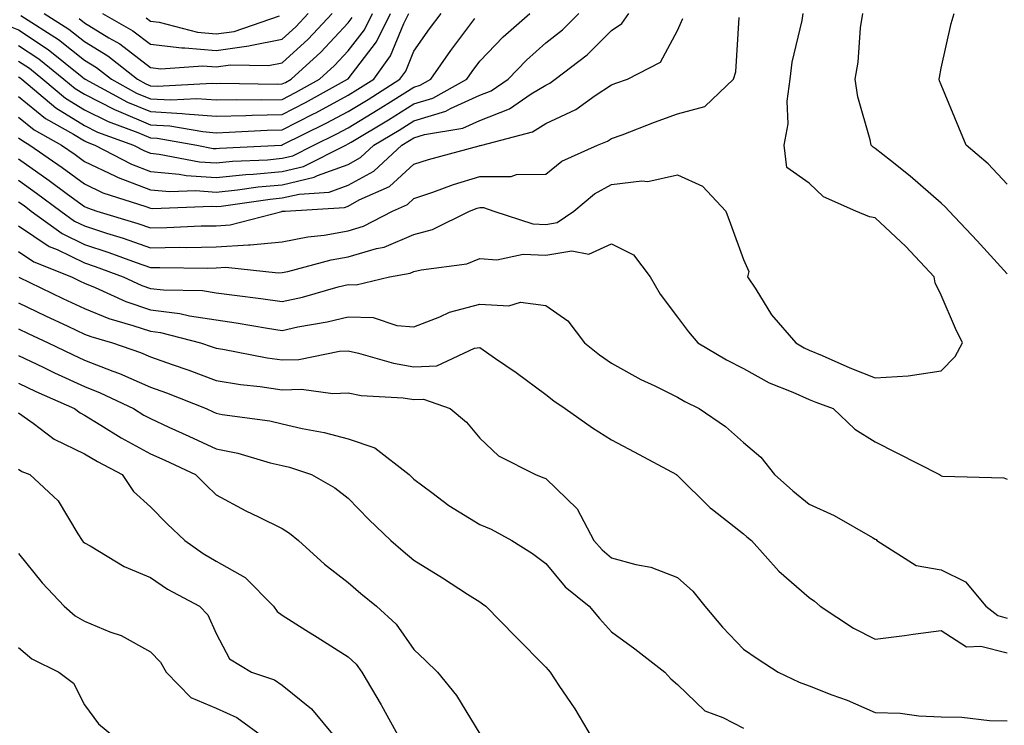
# Model space of a CAD drawing. Units: inches. Extents: x 1042403 to 1043848, y 7223978 to 7226618.
# Drawn here: x 1042878 to 1043028, y 7226054 to 7226161 of the extents above; entities that cross this region are included whole.
import ezdxf

# ---------------------------------------------------------------- set-up
doc = ezdxf.new("R2010")
doc.units = ezdxf.units.IN
doc.header["$MEASUREMENT"] = 0
doc.layers.add('Contour_10427223', color=7, linetype='Continuous', true_color=0xfa8dbc)

msp = doc.modelspace()

# ---------------------------------------------------------------- linework, layer by layer
at = {"layer": 'Contour_10427223'}
for points in [[(1042870.69, 7226161.92, 2831), (1042876.27, 7226160.14, 2831), (1042878.05, 7226159.42, 2831), (1042882.56, 7226156.43, 2831), (1042887.68, 7226152.29, 2831), (1042888.05, 7226152, 2831), (1042888.09, 7226151.96, 2831), (1042888.17, 7226151.92, 2831), (1042894.57, 7226148.44, 2831), (1042898.05, 7226147, 2831), (1042902.85, 7226146.72, 2831), (1042903.32, 7226146.65, 2831), (1042908.05, 7226146.31, 2831), (1042912.54, 7226146.41, 2831), (1042913.5, 7226146.47, 2831), (1042918.05, 7226146.57, 2831), (1042921.6, 7226148.37, 2831), (1042927.97, 7226151.92, 2831), (1042928.05, 7226152, 2831), (1042932.37, 7226157.6, 2831), (1042934.51, 7226161.92, 2831)], [(1042878.05, 7226133.33, 2822), (1042878.87, 7226132.74, 2822), (1042879.98, 7226131.92, 2822), (1042884.65, 7226128.52, 2822), (1042888.05, 7226126.86, 2822), (1042891.76, 7226125.63, 2822), (1042895.88, 7226124.09, 2822), (1042898.05, 7226123.33, 2822), (1042899.48, 7226123.35, 2822), (1042906.72, 7226123.25, 2822), (1042908.05, 7226123.27, 2822), (1042909.5, 7226123.37, 2822), (1042917.44, 7226122.53, 2822), (1042918.05, 7226122.58, 2822), (1042918.89, 7226122.76, 2822), (1042925.47, 7226124.5, 2822), (1042928.05, 7226124.95, 2822), (1042932.37, 7226126.24, 2822), (1042933.54, 7226126.43, 2822), (1042938.05, 7226128.35, 2822), (1042940.86, 7226129.11, 2822), (1042946.49, 7226131.92, 2822), (1042947.62, 7226132.35, 2822), (1042948.05, 7226132.47, 2822), (1042948.6, 7226132.47, 2822), (1042950.18, 7226131.92, 2822), (1042956.1, 7226129.97, 2822), (1042958.05, 7226129.89, 2822), (1042959.79, 7226130.18, 2822), (1042962.31, 7226131.92, 2822), (1042965.45, 7226134.52, 2822), (1042968.05, 7226135.92, 2822), (1042972.64, 7226136.51, 2822), (1042973.56, 7226136.41, 2822), (1042978.05, 7226137.39, 2822), (1042981.82, 7226135.69, 2822), (1042985.37, 7226131.92, 2822), (1042986.1, 7226129.97, 2822), (1042988.05, 7226124.56, 2822), (1042988.87, 7226122.74, 2822), (1042988.69, 7226121.92, 2822), (1042989.92, 7226120.05, 2822), (1042992.29, 7226116.16, 2822), (1042996, 7226111.92, 2822), (1042997.29, 7226111.16, 2822), (1042998.05, 7226110.81, 2822), (1042999.98, 7226109.99, 2822), (1043004.22, 7226108.09, 2822), (1043008.05, 7226106.59, 2822), (1043013.03, 7226106.9, 2822), (1043013.07, 7226106.9, 2822), (1043018.05, 7226107.66, 2822), (1043020.16, 7226109.81, 2822), (1043021.27, 7226111.92, 2822), (1043020.22, 7226114.09, 2822), (1043018.05, 7226119.17, 2822), (1043017.13, 7226121, 2822), (1043017, 7226121.92, 2822), (1043012.68, 7226126.55, 2822), (1043008.05, 7226130.87, 2822), (1043007.19, 7226131.06, 2822), (1043005.1, 7226131.92, 2822), (1043000.22, 7226134.09, 2822), (1042998.05, 7226136.12, 2822), (1042994.63, 7226138.5, 2822), (1042994.22, 7226141.92, 2822), (1042994.83, 7226145.14, 2822), (1042994.71, 7226148.58, 2822), (1042995.14, 7226151.92, 2822), (1042995.47, 7226154.5, 2822), (1042996.96, 7226160.83, 2822), (1042997.13, 7226161.92, 2822)], [(1042878.05, 7226143.05, 2825), (1042878.67, 7226142.55, 2825), (1042879.77, 7226141.92, 2825), (1042884.65, 7226138.52, 2825), (1042888.05, 7226136.02, 2825), (1042890.82, 7226134.69, 2825), (1042897.37, 7226132.6, 2825), (1042898.05, 7226132.35, 2825), (1042898.44, 7226132.31, 2825), (1042907.33, 7226132.64, 2825), (1042908.05, 7226132.58, 2825), (1042908.79, 7226132.66, 2825), (1042916.23, 7226133.74, 2825), (1042918.05, 7226133.91, 2825), (1042920.63, 7226134.5, 2825), (1042925.18, 7226134.79, 2825), (1042928.05, 7226135.83, 2825), (1042931.98, 7226137.99, 2825), (1042936.21, 7226141.92, 2825), (1042937.37, 7226142.6, 2825), (1042938.05, 7226143.03, 2825), (1042939.65, 7226143.52, 2825), (1042945.47, 7226144.5, 2825), (1042948.05, 7226145.67, 2825), (1042952.54, 7226147.43, 2825), (1042955.82, 7226149.69, 2825), (1042958.05, 7226151.04, 2825), (1042958.66, 7226151.31, 2825), (1042959.5, 7226151.92, 2825), (1042964.36, 7226155.61, 2825), (1042968.05, 7226159.32, 2825), (1042969.61, 7226160.36, 2825), (1042970.67, 7226161.92, 2825)], [(1042878.05, 7226146.16, 2826), (1042880.39, 7226144.26, 2826), (1042884.55, 7226141.92, 2826), (1042886.62, 7226140.49, 2826), (1042888.05, 7226139.42, 2826), (1042892.76, 7226137.21, 2826), (1042893.15, 7226137.02, 2826), (1042898.05, 7226135.12, 2826), (1042901, 7226134.87, 2826), (1042904.96, 7226135.01, 2826), (1042908.05, 7226134.79, 2826), (1042911.25, 7226135.12, 2826), (1042914.4, 7226135.57, 2826), (1042918.05, 7226135.9, 2826), (1042922.93, 7226137.04, 2826), (1042923.42, 7226137.29, 2826), (1042928.05, 7226138.99, 2826), (1042929.94, 7226140.03, 2826), (1042931.98, 7226141.92, 2826), (1042935.78, 7226144.19, 2826), (1042938.05, 7226145.59, 2826), (1042942.89, 7226147.08, 2826), (1042943.6, 7226147.47, 2826), (1042948.05, 7226149.48, 2826), (1042949.79, 7226150.18, 2826), (1042952.35, 7226151.92, 2826), (1042955.14, 7226154.83, 2826), (1042958.05, 7226157.43, 2826), (1042960.57, 7226159.4, 2826), (1042963.09, 7226161.92, 2826)], [(1042878.05, 7226149.28, 2827), (1042882.11, 7226145.98, 2827), (1042886.39, 7226143.58, 2827), (1042888.05, 7226142.56, 2827), (1042888.48, 7226142.35, 2827), (1042889.63, 7226141.92, 2827), (1042895.16, 7226139.03, 2827), (1042898.05, 7226137.92, 2827), (1042902.44, 7226137.53, 2827), (1042903.46, 7226137.33, 2827), (1042908.05, 7226137, 2827), (1042912.52, 7226137.45, 2827), (1042913.64, 7226137.51, 2827), (1042918.05, 7226137.92, 2827), (1042921.29, 7226138.68, 2827), (1042927.7, 7226141.92, 2827), (1042928.05, 7226142.1, 2827), (1042928.5, 7226142.37, 2827), (1042934.2, 7226145.77, 2827), (1042938.05, 7226148.17, 2827), (1042940.92, 7226149.05, 2827), (1042946.06, 7226151.92, 2827), (1042946.9, 7226153.07, 2827), (1042948.05, 7226154.65, 2827), (1042951.6, 7226158.37, 2827), (1042955.65, 7226161.92, 2827)], [(1042878.05, 7226154.67, 2829), (1042879.71, 7226153.58, 2829), (1042881.74, 7226151.92, 2829), (1042885.18, 7226149.05, 2829), (1042888.05, 7226147.27, 2829), (1042891.62, 7226145.49, 2829), (1042896.14, 7226143.83, 2829), (1042898.05, 7226143.03, 2829), (1042899.1, 7226142.97, 2829), (1042905.1, 7226141.92, 2829), (1042907.56, 7226141.43, 2829), (1042908.05, 7226141.41, 2829), (1042908.52, 7226141.45, 2829), (1042917.93, 7226141.92, 2829), (1042918.05, 7226141.92, 2829), (1042918.07, 7226141.94, 2829), (1042924.73, 7226145.24, 2829), (1042928.05, 7226147.04, 2829), (1042931.1, 7226148.87, 2829), (1042935.92, 7226151.92, 2829), (1042936.82, 7226153.15, 2829), (1042938.05, 7226156.18, 2829), (1042940.41, 7226159.56, 2829), (1042942.17, 7226161.92, 2829)], [(1042878.05, 7226157.06, 2830), (1042881.14, 7226155.01, 2830), (1042884.94, 7226151.92, 2830), (1042886.62, 7226150.49, 2830), (1042888.05, 7226149.63, 2830), (1042892.62, 7226147.35, 2830), (1042893.19, 7226147.06, 2830), (1042898.05, 7226145.01, 2830), (1042900.98, 7226144.85, 2830), (1042906, 7226143.97, 2830), (1042908.05, 7226143.81, 2830), (1042910, 7226143.87, 2830), (1042915.78, 7226144.19, 2830), (1042918.05, 7226144.24, 2830), (1042922.8, 7226146.67, 2830), (1042923.15, 7226146.82, 2830), (1042928.05, 7226149.5, 2830), (1042929.55, 7226150.42, 2830), (1042931.96, 7226151.92, 2830), (1042934.5, 7226155.47, 2830), (1042936.53, 7226160.4, 2830), (1042937.29, 7226161.92, 2830)], [(1042878.38, 7226161.59, 2832), (1042884.09, 7226157.96, 2832), (1042888.05, 7226154.83, 2832), (1042889.85, 7226153.72, 2832), (1042892.13, 7226151.92, 2832), (1042895.96, 7226149.83, 2832), (1042898.05, 7226148.97, 2832), (1042901.17, 7226148.8, 2832), (1042905.12, 7226148.99, 2832), (1042908.05, 7226148.8, 2832), (1042911.12, 7226148.85, 2832), (1042914.94, 7226148.81, 2832), (1042918.05, 7226148.87, 2832), (1042920.06, 7226149.91, 2832), (1042923.69, 7226151.92, 2832), (1042925.98, 7226153.99, 2832), (1042928.05, 7226156.24, 2832), (1042930.53, 7226159.44, 2832), (1042931.76, 7226161.92, 2832)], [(1042881.92, 7226161.92, 2833), (1042885.67, 7226159.54, 2833), (1042888.05, 7226157.66, 2833), (1042891.6, 7226155.47, 2833), (1042896.1, 7226151.92, 2833), (1042897.37, 7226151.24, 2833), (1042898.05, 7226150.94, 2833), (1042899.09, 7226150.88, 2833), (1042907.44, 7226151.31, 2833), (1042908.05, 7226151.28, 2833), (1042908.67, 7226151.3, 2833), (1042917.31, 7226151.18, 2833), (1042918.05, 7226151.2, 2833), (1042918.54, 7226151.43, 2833), (1042919.4, 7226151.92, 2833), (1042923.93, 7226156.04, 2833), (1042928.05, 7226160.47, 2833), (1042928.67, 7226161.3, 2833)], [(1042887.25, 7226161.12, 2834), (1042888.05, 7226160.49, 2834), (1042891.76, 7226158.21, 2834), (1042893.4, 7226157.27, 2834), (1042898.05, 7226153.72, 2834), (1042899.65, 7226153.52, 2834), (1042906.02, 7226153.95, 2834), (1042908.05, 7226153.78, 2834), (1042910.22, 7226154.09, 2834), (1042915.98, 7226153.99, 2834), (1042918.05, 7226154.4, 2834), (1042921.98, 7226157.99, 2834), (1042925.65, 7226161.92, 2834)], [(1042890.76, 7226161.92, 2835), (1042895.39, 7226159.26, 2835), (1042898.05, 7226157.23, 2835), (1042902.8, 7226156.67, 2835), (1042903.26, 7226156.71, 2835), (1042908.05, 7226156.3, 2835), (1042912.99, 7226156.98, 2835), (1042913.17, 7226157.04, 2835), (1042918.05, 7226157.99, 2835), (1042920.1, 7226159.87, 2835), (1042922, 7226161.92, 2835)], [(1043028.05, 7226122.39, 2821), (1043023.54, 7226127.41, 2821), (1043019.26, 7226131.92, 2821), (1043018.67, 7226132.55, 2821), (1043018.05, 7226133.09, 2821), (1043013.36, 7226137.23, 2821), (1043010.39, 7226139.58, 2821), (1043008.05, 7226141.43, 2821), (1043007.74, 7226141.61, 2821), (1043007.42, 7226141.92, 2821), (1043007.27, 7226142.7, 2821), (1043005.39, 7226149.26, 2821), (1043005, 7226151.92, 2821), (1043005.47, 7226154.5, 2821), (1043005.84, 7226159.71, 2821), (1043006.17, 7226161.92, 2821)], [(1043028.05, 7226135.98, 2820), (1043025.2, 7226139.07, 2820), (1043021.86, 7226141.92, 2820), (1043020.73, 7226144.6, 2820), (1043018.05, 7226151.06, 2820), (1043017.82, 7226151.69, 2820), (1043017.74, 7226151.92, 2820), (1043017.78, 7226152.19, 2820), (1043018.05, 7226153.58, 2820), (1043019.57, 7226160.4, 2820), (1043020.02, 7226161.92, 2820)], [(1042878.05, 7226136.59, 2823), (1042880.78, 7226134.65, 2823), (1042884.46, 7226131.92, 2823), (1042886.53, 7226130.4, 2823), (1042888.05, 7226129.67, 2823), (1042891.41, 7226128.56, 2823), (1042893.93, 7226127.8, 2823), (1042898.05, 7226126.33, 2823), (1042902.54, 7226126.41, 2823), (1042903.58, 7226126.39, 2823), (1042908.05, 7226126.47, 2823), (1042912.93, 7226126.8, 2823), (1042913.21, 7226126.76, 2823), (1042918.05, 7226127.23, 2823), (1042921.96, 7226128.01, 2823), (1042924.4, 7226128.27, 2823), (1042928.05, 7226128.89, 2823), (1042930.37, 7226129.6, 2823), (1042934.81, 7226131.92, 2823), (1042937.05, 7226132.92, 2823), (1042938.05, 7226133.81, 2823), (1042940.92, 7226134.79, 2823), (1042944.03, 7226135.94, 2823), (1042948.05, 7226137.15, 2823), (1042952.8, 7226137.17, 2823), (1042953.6, 7226137.47, 2823), (1042958.05, 7226137.51, 2823), (1042960.51, 7226139.46, 2823), (1042965.9, 7226141.92, 2823), (1042967.44, 7226142.53, 2823), (1042968.05, 7226142.92, 2823), (1042969.63, 7226143.5, 2823), (1042974.55, 7226145.42, 2823), (1042978.05, 7226146.69, 2823), (1042982.21, 7226147.76, 2823), (1042986.55, 7226151.92, 2823), (1042986.92, 7226153.05, 2823), (1042987.42, 7226161.3, 2823)], [(1042878.05, 7226152.29, 2828), (1042878.28, 7226152.15, 2828), (1042878.56, 7226151.92, 2828), (1042883.71, 7226147.58, 2828), (1042888.05, 7226144.91, 2828), (1042890.04, 7226143.91, 2828), (1042895.47, 7226141.92, 2828), (1042897.17, 7226141.04, 2828), (1042898.05, 7226140.69, 2828), (1042899.4, 7226140.57, 2828), (1042905.51, 7226139.38, 2828), (1042908.05, 7226139.21, 2828), (1042910.51, 7226139.46, 2828), (1042915.84, 7226139.71, 2828), (1042918.05, 7226139.93, 2828), (1042919.67, 7226140.3, 2828), (1042922.87, 7226141.92, 2828), (1042926.33, 7226143.64, 2828), (1042928.05, 7226144.56, 2828), (1042932.64, 7226147.33, 2828), (1042934.87, 7226148.74, 2828), (1042938.05, 7226150.73, 2828), (1042938.97, 7226151, 2828), (1042940.59, 7226151.92, 2828), (1042943.67, 7226156.3, 2828), (1042947.27, 7226161.14, 2828)], [(1042878.05, 7226139.83, 2824), (1042882.7, 7226136.57, 2824), (1042885.47, 7226134.5, 2824), (1042888.05, 7226132.6, 2824), (1042888.52, 7226132.39, 2824), (1042889.94, 7226131.92, 2824), (1042896.16, 7226130.03, 2824), (1042898.05, 7226129.36, 2824), (1042900.57, 7226129.4, 2824), (1042905.78, 7226129.65, 2824), (1042908.05, 7226129.69, 2824), (1042910.14, 7226129.83, 2824), (1042917.99, 7226131.86, 2824), (1042918.05, 7226131.88, 2824), (1042918.09, 7226131.88, 2824), (1042918.48, 7226131.92, 2824), (1042927.5, 7226132.47, 2824), (1042928.05, 7226132.66, 2824), (1042929.73, 7226133.6, 2824), (1042934.34, 7226135.63, 2824), (1042938.05, 7226139.01, 2824), (1042940.24, 7226139.73, 2824), (1042947.93, 7226141.8, 2824), (1042948.05, 7226141.84, 2824), (1042948.13, 7226141.84, 2824), (1042948.34, 7226141.92, 2824), (1042956.02, 7226143.95, 2824), (1042958.05, 7226145.18, 2824), (1042962.64, 7226147.33, 2824), (1042965.57, 7226149.44, 2824), (1042968.05, 7226151.08, 2824), (1042968.67, 7226151.3, 2824), (1042970.45, 7226151.92, 2824), (1042975.45, 7226154.52, 2824), (1042978.05, 7226159.34, 2824), (1042978.85, 7226161.12, 2824)], [(1042897.39, 7226161.26, 2836), (1042898.05, 7226160.75, 2836), (1042899.38, 7226160.59, 2836), (1042905.18, 7226159.05, 2836), (1042908.05, 7226158.8, 2836), (1042910.78, 7226159.19, 2836), (1042917.66, 7226161.53, 2836)], [(1042878.05, 7226129.69, 2821), (1042882.68, 7226126.55, 2821), (1042883.91, 7226126.06, 2821), (1042888.05, 7226124.05, 2821), (1042889.65, 7226123.52, 2821), (1042893.91, 7226121.92, 2821), (1042896.76, 7226120.63, 2821), (1042898.05, 7226120.18, 2821), (1042900.02, 7226119.95, 2821), (1042905.98, 7226119.85, 2821), (1042908.05, 7226119.52, 2821), (1042910.84, 7226119.13, 2821), (1042914.79, 7226118.66, 2821), (1042918.05, 7226118.17, 2821), (1042921.14, 7226118.83, 2821), (1042926.53, 7226120.4, 2821), (1042928.05, 7226120.77, 2821), (1042929.26, 7226120.71, 2821), (1042934.32, 7226121.92, 2821), (1042937.48, 7226122.49, 2821), (1042938.05, 7226122.72, 2821), (1042939.14, 7226123.01, 2821), (1042946.06, 7226123.91, 2821), (1042948.05, 7226124.69, 2821), (1042950.63, 7226124.5, 2821), (1042954.61, 7226125.36, 2821), (1042958.05, 7226125.2, 2821), (1042962.01, 7226125.88, 2821), (1042964.59, 7226125.38, 2821), (1042968.05, 7226126.92, 2821), (1042971.39, 7226125.26, 2821), (1042973.91, 7226121.92, 2821), (1042975.41, 7226119.28, 2821), (1042978.05, 7226115.83, 2821), (1042979.73, 7226113.6, 2821), (1042981.12, 7226111.92, 2821), (1042985.47, 7226109.34, 2821), (1042988.05, 7226107.99, 2821), (1042991.96, 7226105.83, 2821), (1042995.53, 7226104.44, 2821), (1042998.05, 7226103.31, 2821), (1042999.03, 7226102.9, 2821), (1043001.68, 7226101.92, 2821), (1043004.96, 7226098.83, 2821), (1043008.05, 7226096.88, 2821), (1043011.33, 7226095.2, 2821), (1043017.82, 7226091.92, 2821), (1043017.97, 7226091.84, 2821), (1043018.05, 7226091.74, 2821), (1043018.28, 7226091.69, 2821), (1043027.56, 7226091.43, 2821), (1043028.05, 7226091.2, 2821)], [(1042878.05, 7226125.79, 2820), (1042880.35, 7226124.22, 2820), (1042886.08, 7226121.92, 2820), (1042887.41, 7226121.28, 2820), (1042888.05, 7226120.98, 2820), (1042889.65, 7226120.32, 2820), (1042894.32, 7226118.19, 2820), (1042898.05, 7226116.92, 2820), (1042902.5, 7226116.37, 2820), (1042903.97, 7226116, 2820), (1042908.05, 7226115.38, 2820), (1042911.08, 7226114.95, 2820), (1042915.84, 7226114.13, 2820), (1042918.05, 7226113.8, 2820), (1042920.45, 7226114.32, 2820), (1042924.89, 7226115.08, 2820), (1042928.05, 7226115.87, 2820), (1042931.86, 7226115.73, 2820), (1042935.43, 7226114.54, 2820), (1042938.05, 7226114.36, 2820), (1042941.98, 7226115.85, 2820), (1042943.42, 7226116.55, 2820), (1042948.05, 7226117.78, 2820), (1042952.44, 7226117.53, 2820), (1042954.22, 7226118.09, 2820), (1042958.05, 7226117.56, 2820), (1042961.39, 7226115.26, 2820), (1042963.93, 7226111.92, 2820), (1042966.21, 7226110.08, 2820), (1042968.05, 7226108.81, 2820), (1042972.48, 7226106.35, 2820), (1042974.61, 7226105.36, 2820), (1042978.05, 7226103.66, 2820), (1042979.14, 7226103.01, 2820), (1042981.35, 7226101.92, 2820), (1042985.32, 7226099.19, 2820), (1042988.05, 7226096.78, 2820), (1042990.67, 7226094.54, 2820), (1042992.74, 7226091.92, 2820), (1042995.55, 7226089.42, 2820), (1042998.05, 7226087.43, 2820), (1043001.84, 7226085.71, 2820), (1043007.62, 7226082.35, 2820), (1043008.05, 7226082.12, 2820), (1043008.17, 7226082.04, 2820), (1043008.28, 7226081.92, 2820), (1043014.26, 7226078.13, 2820), (1043018.05, 7226077.47, 2820), (1043021.76, 7226075.63, 2820), (1043024.83, 7226071.92, 2820), (1043026.64, 7226070.51, 2820), (1043028.05, 7226070.14, 2820)], [(1042878.11, 7226121.86, 2819), (1042884.77, 7226118.64, 2819), (1042888.05, 7226117.12, 2819), (1042891.74, 7226115.61, 2819), (1042895.41, 7226114.56, 2819), (1042898.05, 7226113.66, 2819), (1042899.59, 7226113.46, 2819), (1042905.65, 7226111.92, 2819), (1042907.44, 7226111.31, 2819), (1042908.05, 7226111.1, 2819), (1042909.03, 7226110.94, 2819), (1042915.78, 7226109.65, 2819), (1042918.05, 7226109.32, 2819), (1042920.57, 7226109.4, 2819), (1042926.76, 7226110.63, 2819), (1042928.05, 7226110.67, 2819), (1042929.61, 7226110.36, 2819), (1042934.92, 7226108.8, 2819), (1042938.05, 7226108.29, 2819), (1042941.53, 7226108.44, 2819), (1042947.23, 7226111.1, 2819), (1042948.05, 7226111.18, 2819), (1042950.43, 7226109.54, 2819), (1042953.56, 7226107.43, 2819), (1042958.05, 7226104.07, 2819), (1042959.26, 7226103.13, 2819), (1042961.02, 7226101.92, 2819), (1042965.16, 7226099.03, 2819), (1042968.05, 7226097.17, 2819), (1042971.49, 7226095.36, 2819), (1042977.87, 7226091.92, 2819), (1042977.95, 7226091.82, 2819), (1042978.05, 7226091.78, 2819), (1042983.01, 7226086.88, 2819), (1042983.34, 7226086.63, 2819), (1042988.05, 7226082.92, 2819), (1042988.58, 7226082.45, 2819), (1042989.26, 7226081.92, 2819), (1042993.4, 7226077.27, 2819), (1042998.05, 7226073.25, 2819), (1042998.81, 7226072.68, 2819), (1042999.69, 7226071.92, 2819), (1043004.75, 7226068.62, 2819), (1043008.05, 7226066.94, 2819), (1043012.5, 7226067.47, 2819), (1043013.81, 7226067.68, 2819), (1043018.05, 7226068.23, 2819), (1043021.92, 7226065.79, 2819), (1043024.1, 7226065.87, 2819), (1043028.05, 7226064.83, 2819)], [(1042878.05, 7226117.96, 2818), (1042882.13, 7226116, 2818), (1042885.53, 7226114.44, 2818), (1042888.05, 7226113.25, 2818), (1042889.01, 7226112.88, 2818), (1042892.29, 7226111.92, 2818), (1042896.57, 7226110.44, 2818), (1042898.05, 7226109.77, 2818), (1042901.37, 7226108.6, 2818), (1042903.89, 7226107.76, 2818), (1042908.05, 7226106.18, 2818), (1042911.74, 7226105.61, 2818), (1042914.69, 7226105.28, 2818), (1042918.05, 7226104.79, 2818), (1042921, 7226104.87, 2818), (1042925.73, 7226104.24, 2818), (1042928.05, 7226104.32, 2818), (1042930.04, 7226103.91, 2818), (1042936.43, 7226103.54, 2818), (1042938.05, 7226103.29, 2818), (1042939.48, 7226103.35, 2818), (1042943.56, 7226101.92, 2818), (1042946, 7226099.87, 2818), (1042948.05, 7226097.43, 2818), (1042950.88, 7226094.75, 2818), (1042956.47, 7226091.92, 2818), (1042957.62, 7226091.49, 2818), (1042958.05, 7226091.3, 2818), (1042962.84, 7226086.71, 2818), (1042965.37, 7226081.92, 2818), (1042966.6, 7226080.47, 2818), (1042968.05, 7226079.28, 2818), (1042971.72, 7226078.25, 2818), (1042974.01, 7226077.88, 2818), (1042978.05, 7226076.28, 2818), (1042980.37, 7226074.24, 2818), (1042982.21, 7226071.92, 2818), (1042984.87, 7226068.74, 2818), (1042988.05, 7226065.42, 2818), (1042990.14, 7226064.01, 2818), (1042993.32, 7226061.92, 2818), (1042996.53, 7226060.4, 2818), (1042998.05, 7226059.83, 2818), (1043001.49, 7226058.48, 2818), (1043003.79, 7226057.66, 2818), (1043008.05, 7226055.81, 2818), (1043011.82, 7226055.69, 2818), (1043014.69, 7226055.28, 2818), (1043018.05, 7226055.14, 2818), (1043021.21, 7226055.08, 2818), (1043025.37, 7226054.6, 2818), (1043028.05, 7226054.54, 2818)], [(1042878.05, 7226114.03, 2817), (1042879.48, 7226113.35, 2817), (1042882.56, 7226111.92, 2817), (1042886.25, 7226110.12, 2817), (1042888.05, 7226109.28, 2817), (1042892.35, 7226107.62, 2817), (1042893.38, 7226107.25, 2817), (1042898.05, 7226105.2, 2817), (1042900.47, 7226104.34, 2817), (1042906.49, 7226101.92, 2817), (1042907.56, 7226101.43, 2817), (1042908.05, 7226101.22, 2817), (1042908.93, 7226101.04, 2817), (1042916.17, 7226100.05, 2817), (1042918.05, 7226099.62, 2817), (1042921.06, 7226098.91, 2817), (1042924.44, 7226098.31, 2817), (1042928.05, 7226097.33, 2817), (1042932.11, 7226095.98, 2817), (1042937.33, 7226091.92, 2817), (1042937.68, 7226091.55, 2817), (1042938.05, 7226091.22, 2817), (1042940.76, 7226089.21, 2817), (1042943.36, 7226087.23, 2817), (1042948.05, 7226084.34, 2817), (1042949.77, 7226083.64, 2817), (1042952.89, 7226081.92, 2817), (1042956.06, 7226079.93, 2817), (1042958.05, 7226078.4, 2817), (1042960.98, 7226074.85, 2817), (1042964.63, 7226071.92, 2817), (1042966.21, 7226070.08, 2817), (1042968.05, 7226068.05, 2817), (1042971.57, 7226065.44, 2817), (1042976.12, 7226061.92, 2817), (1042977.05, 7226060.92, 2817), (1042978.05, 7226060.03, 2817), (1042982.17, 7226056.04, 2817), (1042984.92, 7226055.05, 2817), (1042988.05, 7226053.42, 2817)], [(1042878.05, 7226109.99, 2816), (1042881.76, 7226108.21, 2816), (1042883.5, 7226107.37, 2816), (1042888.05, 7226105.26, 2816), (1042890.45, 7226104.32, 2816), (1042895.49, 7226101.92, 2816), (1042897.07, 7226100.94, 2816), (1042898.05, 7226100.4, 2816), (1042900.84, 7226099.13, 2816), (1042903.89, 7226097.76, 2816), (1042908.05, 7226095.83, 2816), (1042911.31, 7226095.18, 2816), (1042916.25, 7226093.72, 2816), (1042918.05, 7226093.29, 2816), (1042919.16, 7226093.03, 2816), (1042922.52, 7226091.92, 2816), (1042926.04, 7226089.91, 2816), (1042928.05, 7226088.33, 2816), (1042931.21, 7226085.08, 2816), (1042934.53, 7226081.92, 2816), (1042936.41, 7226080.28, 2816), (1042938.05, 7226078.93, 2816), (1042942.39, 7226076.26, 2816), (1042946.19, 7226073.78, 2816), (1042948.05, 7226072.58, 2816), (1042948.44, 7226072.31, 2816), (1042948.95, 7226071.92, 2816), (1042953.44, 7226067.31, 2816), (1042958.05, 7226062.7, 2816), (1042958.4, 7226062.27, 2816), (1042958.73, 7226061.92, 2816), (1042960.06, 7226059.91, 2816), (1042962.48, 7226056.35, 2816), (1042965.08, 7226051.92, 2816)], [(1042878.05, 7226105.79, 2815), (1042880.67, 7226104.54, 2815), (1042886.51, 7226101.92, 2815), (1042887.39, 7226101.26, 2815), (1042888.05, 7226100.92, 2815), (1042890.55, 7226099.42, 2815), (1042893.64, 7226097.51, 2815), (1042898.05, 7226095.08, 2815), (1042900.22, 7226094.09, 2815), (1042904.89, 7226091.92, 2815), (1042906.47, 7226090.34, 2815), (1042908.05, 7226088.83, 2815), (1042912.54, 7226086.41, 2815), (1042914.48, 7226085.49, 2815), (1042918.05, 7226083.72, 2815), (1042919.16, 7226083.03, 2815), (1042920.51, 7226081.92, 2815), (1042924.46, 7226078.33, 2815), (1042928.05, 7226075.55, 2815), (1042930, 7226073.87, 2815), (1042932.37, 7226071.92, 2815), (1042935.34, 7226069.21, 2815), (1042938.05, 7226065.34, 2815), (1042939.81, 7226063.68, 2815), (1042941.6, 7226061.92, 2815), (1042944.53, 7226058.4, 2815), (1042948.05, 7226052.58, 2815)], [(1042878.05, 7226101.26, 2814), (1042880.26, 7226099.71, 2814), (1042883.44, 7226097.31, 2814), (1042888.05, 7226095.08, 2814), (1042890.02, 7226093.89, 2814), (1042893.75, 7226091.92, 2814), (1042895.47, 7226089.34, 2814), (1042898.05, 7226087.04, 2814), (1042900.59, 7226084.46, 2814), (1042903.28, 7226081.92, 2814), (1042906.06, 7226079.93, 2814), (1042908.05, 7226078.78, 2814), (1042912.41, 7226076.28, 2814), (1042916.72, 7226071.92, 2814), (1042917.27, 7226071.14, 2814), (1042918.05, 7226070.55, 2814), (1042921.66, 7226068.31, 2814), (1042923.38, 7226067.25, 2814), (1042928.05, 7226064.26, 2814), (1042929.26, 7226063.13, 2814), (1042930.16, 7226061.92, 2814), (1042933.07, 7226056.94, 2814), (1042933.11, 7226056.86, 2814), (1042935.84, 7226051.92, 2814)], [(1042878.05, 7226092.72, 2813), (1042878.52, 7226092.39, 2813), (1042879.73, 7226091.92, 2813), (1042884.07, 7226087.94, 2813), (1042887.03, 7226082.94, 2813), (1042887.72, 7226081.92, 2813), (1042887.85, 7226081.72, 2813), (1042888.05, 7226081.53, 2813), (1042888.89, 7226081.08, 2813), (1042894.09, 7226077.96, 2813), (1042898.05, 7226076.3, 2813), (1042900.63, 7226074.5, 2813), (1042905.49, 7226071.92, 2813), (1042906.76, 7226070.63, 2813), (1042908.05, 7226067.78, 2813), (1042910.08, 7226063.95, 2813), (1042913.4, 7226061.92, 2813), (1042916.88, 7226060.75, 2813), (1042918.05, 7226059.97, 2813), (1042922.5, 7226056.37, 2813), (1042926.21, 7226051.92, 2813)], [(1042878.05, 7226079.93, 2812), (1042881.62, 7226075.49, 2812), (1042884.98, 7226071.92, 2812), (1042886.62, 7226070.49, 2812), (1042888.05, 7226069.67, 2812), (1042891.92, 7226068.05, 2812), (1042893.62, 7226067.49, 2812), (1042898.05, 7226065.01, 2812), (1042899.57, 7226063.44, 2812), (1042900.45, 7226061.92, 2812), (1042904.18, 7226058.05, 2812), (1042908.05, 7226056.47, 2812), (1042911.19, 7226055.06, 2812), (1042915.49, 7226051.92, 2812)], [(1042878.05, 7226065.65, 2811), (1042880.08, 7226063.95, 2811), (1042884.18, 7226061.92, 2811), (1042886.37, 7226060.24, 2811), (1042888.05, 7226056.98, 2811), (1042890.2, 7226054.07, 2811), (1042892.8, 7226051.92, 2811)]]:
    msp.add_polyline3d(points, dxfattribs=at)

doc.saveas('drawing.dxf')
